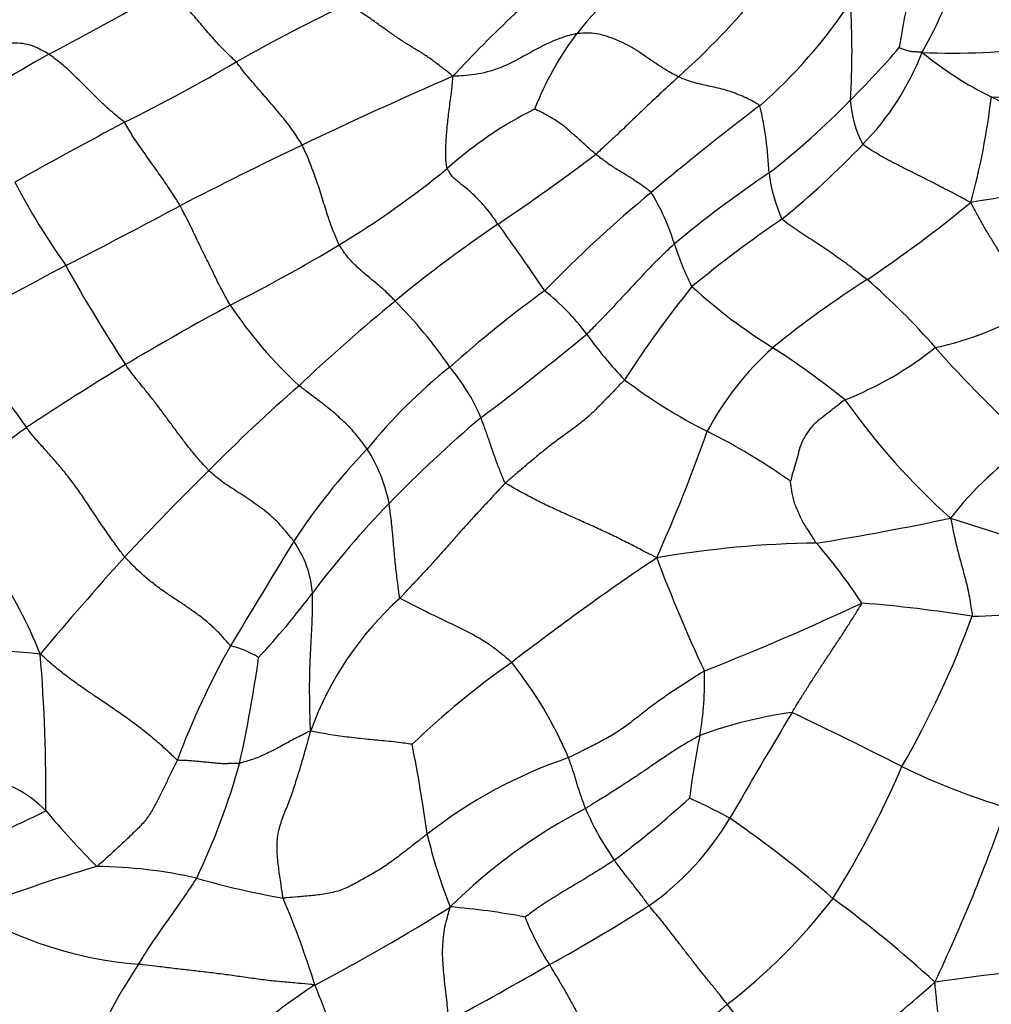
# Model space of a CAD drawing. Units: millimetres. Extents: x 0 to 835, y 0 to 1165.
# Drawn here: x 654 to 665, y 208 to 219 of the extents above; entities that cross this region are included whole.
import ezdxf
from ezdxf import colors
from ezdxf.entities.mleader import LeaderData, LeaderLine
from ezdxf.math import Vec2, Vec3

# ---------------------------------------------------------------- set-up
doc = ezdxf.new("R2010")
doc.units = ezdxf.units.MM
doc.layers.add('DV6_Défaut', color=7, linetype='Continuous')
doc.layers.add('Défaut', color=7, linetype='Continuous')

# ---------------------------------------------------------------- blocks, each defined once
blk = doc.blocks.new('_DOT')
at = {"color": 0}
blk.add_line((0, 0), (-1, 0), dxfattribs=at)
at = {"color": 0, "const_width": 0.333}
blk.add_lwpolyline([(-0.1665, 0, 1), (0.1665, 0, 1)], format="xyb", close=True, dxfattribs=at)
blk = doc.blocks.new('SE5')
at = {"layer": 'DV6_Défaut', "color": 7, "linetype": 'Continuous'}
for centre, radius, start, end in [((664.737, 215.213), 5.821, 127.4686, 140.9029), ((668.557, 209.446), 13.219, 128.8059, 137.2957), ((665.803, 200.883), 21.851, 121.1171, 125.2474), ((635.255, 254.977), 41.034, 297.7263, 299.8135), ((655.853, 224.591), 8.276, 311.6235, 320.7448), ((672.569, 217.37), 8.867, 166.665, 171.1855), ((660.397, 220.811), 4.24, 329.7775, 340.051), ((666.17, 201.396), 19.742, 115.4635, 119.5509), ((658.459, 222.418), 5.764, 311.2261, 326.4711), ((655.111, 218.692), 8.171, 356.1532, 3.8069), ((663.072, 216.746), 3.566, 143.1555, 158.647), ((655.256, 226.128), 11.308, 315.0824, 319.1316), ((664.411, 225.895), 7.227, 267.2246, 277.9792), ((682.749, 168.904), 57.288, 119.722, 121.1047), ((661.27, 219.75), 2.99, 315.4672, 338.9662), ((666.634, 221.831), 4.071, 230.7968, 243.7238), ((645.404, 237.497), 21.906, 296.5324, 300.2289), ((680.566, 168.624), 54.32, 113.5727, 115.5181), ((656.842, 219.125), 8.046, 344.7267, 353.259), ((665.373, 237.588), 19.414, 268.4025, 272.4212), ((662.653, 213.827), 4.868, 52.8127, 63.417), ((661.68, 214.159), 4.337, 116.3967, 131.9833), ((680.687, 193.77), 30.509, 127.1623, 130.0672), ((658.202, 217.147), 4.162, 2.5738, 12.9881), ((656.8, 224.451), 9.031, 307.9941, 315.6952), ((664.542, 218.24), 1.283, 184.305, 207.2265), ((680.12, 170.725), 53.355, 117.8553, 119.3491), ((677.775, 174.505), 47.81, 115.5361, 117.3535), ((656.316, 224.409), 9.791, 309.1859, 316.3632), ((646.304, 236.152), 23.364, 303.9269, 307.2065), ((652.286, 225.288), 10.229, 301.1544, 309.3968), ((669.6, 206.566), 12.976, 123.9162, 129.7253), ((664.169, 217.559), 1.824, 187.0815, 203.8903), ((661.272, 221.059), 8.245, 207.6536, 215.2261), ((667.485, 200.258), 16.994, 95.524, 99.7655), ((670.634, 205.541), 15.03, 129.6237, 135.7773), ((658.839, 215.776), 2.585, 17.3456, 31.2746), ((617.814, 287.918), 80.481, 297.14814, 298.16983), ((655.176, 228.452), 14.828, 303.9138, 309.4733), ((667.971, 204.045), 15.37, 124.1458, 129.4746), ((640.914, 203.321), 22.813, 33.8361, 36.1095), ((670.501, 205.127), 14.168, 124.3753, 129.4342), ((646.901, 234.44), 20.848, 296.9973, 300.806), ((664.075, 217.401), 2.898, 197.1605, 207.3582), ((675.064, 177.189), 44.174, 117.6909, 119.5107), ((669.394, 224.519), 16.978, 208.9415, 213.2801), ((671.206, 208.259), 12.457, 141.1702, 147.0533), ((665.568, 220.516), 6.025, 227.5569, 238.297), ((669.255, 207.001), 10.833, 122.4039, 129.2462), ((658.721, 210.636), 7.262, 40.9102, 49.3643), ((668.417, 204.308), 14.506, 126.135, 131.4863), ((658.205, 213.945), 2.659, 36.9035, 51.4251), ((673.716, 183.972), 36.306, 118.5489, 120.6624), ((660.443, 218.573), 4.895, 213.5984, 227.4436), ((669.513, 201.999), 17.929, 129.1213, 133.6733), ((654.633, 212.339), 5.046, 34.1854, 45.0222), ((663.49, 218.801), 3.484, 281.9069, 301.3914), ((688.768, 239.656), 42.834, 214.1158, 215.9627), ((636.601, 244.361), 37.333, 307.1649, 309.4678), ((663.574, 217.805), 3.955, 214.9109, 224.4758), ((664.648, 212.875), 3.372, 131.7654, 151.9571), ((657.061, 207.154), 9.816, 51.2548, 57.0357), ((661.776, 218.436), 3.897, 291.4958, 308.6246), ((674.691, 224.674), 14.002, 221.5243, 227.6877), ((674.018, 184.396), 36.099, 121.4176, 123.4928), ((662.542, 210.496), 5.986, 128.5972, 141.0088), ((657.132, 213.757), 2.195, 22.906, 40.2372), ((664.22, 219.565), 5.706, 232.5727, 243.4704), ((669.78, 200.499), 19.217, 131.1602, 135.2732), ((669.596, 219.328), 7.828, 215.2555, 228.1997), ((668.017, 204.105), 13.745, 130.1518, 135.9831), ((645.822, 225.913), 14.096, 300.8125, 305.9493), ((645.429, 220.12), 17.2, 335.7324, 340.7882), ((658.43, 208.011), 7.217, 54.7351, 63.3138), ((667.273, 211.276), 3.646, 123.4004, 142.5462), ((662.878, 209.452), 6.93, 136.0375, 146.9011), ((656.402, 213.314), 1.764, 11.1689, 32.5138), ((683.571, 186.39), 38.946, 134.8035, 136.7756), ((649.205, 209.95), 5.44, 21.9199, 45.1375), ((665.295, 206.677), 10.001, 135.746, 143.2723), ((658.304, 241.992), 29.139, 279.0461, 282.0312), ((673.548, 241.142), 29.13, 251.6535, 254.3364), ((821.365, 112.913), 192.501, 148.59032, 148.99471), ((656.123, 212.569), 1.16, 4.4127, 35.1411), ((663.038, 201.91), 11.307, 90.769, 99.82), ((658.544, 209.406), 5.776, 32.958, 41.2648), ((687.764, 183.794), 43.79, 138.0583, 139.9329), ((678.047, 187.851), 30.363, 123.906, 127.6596), ((678.334, 219.569), 18.417, 200.7291, 204.977), ((649.916, 218.216), 9.226, 317.1626, 322.9549), ((660.731, 209.865), 3.693, 132.1178, 159.9929), ((650.76, 239.423), 29.695, 291.4921, 295.1727), ((662.033, 195.874), 16.729, 81.1086, 85.3443), ((664.585, 217.79), 5.388, 270.3576, 282.8278), ((654.326, 216.19), 10.968, 330.1414, 339.7984), ((652.334, 192.003), 20.07, 84.5149, 88.8283), ((664.392, 207.573), 9.2, 150.709, 159.4525), ((656.119, 211.038), 1.065, 58.1223, 76.4741), ((636.121, 210.472), 18.193, 359.262, 4.7556), ((641.727, 214.029), 15.099, 347.5096, 352.0574), ((664.906, 204.188), 9.41, 125.0934, 133.8313), ((655.947, 209.048), 4.545, 23.0426, 38.6576), ((658.237, 211.667), 3.405, 349.9969, 2.1224), ((663.31, 206.374), 5.006, 97.9639, 110.0937), ((743.612, 162.844), 94.4, 149.09347, 149.92369), ((641.176, 166.327), 49.85, 62.9616, 64.5266), ((669.726, 209.373), 8.312, 168.1844, 173.0659), ((639.815, 207.361), 18.923, 7.9416, 11.0143), ((661.825, 205.819), 5.288, 108.6995, 128.1753), ((648.642, 212.952), 8.127, 334.7577, 344.3821), ((653.922, 214.976), 10.786, 328.0041, 336.8145), ((667.227, 217.686), 7.739, 244.0278, 253.2733), ((653.45, 209.419), 1.189, 43.5043, 84.2966), ((653.953, 218.67), 11.196, 306.6563, 312.2105), ((659.091, 205.051), 5.835, 60.9744, 65.8886), ((663.201, 204.722), 6.246, 117.4995, 134.6317), ((663.386, 211.596), 3.347, 203.4837, 214.762), ((646.852, 216.561), 19.205, 334.6225, 340.8965), ((661.929, 216.619), 9.935, 219.9554, 224.8119), ((659.203, 211.766), 3.162, 305.1463, 329.3252), ((654.607, 199.559), 12.875, 48.9022, 55.3752), ((664.102, 211.289), 5.699, 193.3254, 201.8656), ((659.387, 194.164), 16.096, 106.2602, 111.6223), ((654.848, 204.513), 5.103, 77.0291, 89.6289), ((658.589, 218.557), 9.435, 254.0277, 260.0134), ((647.618, 205.291), 10.145, 17.2405, 23.0563), ((645.947, 229.733), 24.26, 297.9242, 302.0295), ((658.174, 201.305), 7.888, 79.2478, 85.3577), ((648.789, 228.53), 22.892, 299.0851, 302.3042), ((657.946, 213.202), 6.465, 307.6509, 322.4373), ((654.749, 197.974), 14.023, 47.6041, 53.6008), ((655.7, 212.928), 4.413, 239.446, 265.3873), ((662.536, 210.198), 3.109, 201.5965, 212.5888), ((660.773, 204.93), 6.513, 146.4574, 162.0738), ((630.731, 259.465), 58.709, 298.55907, 299.81018), ((668.224, 180.736), 27.884, 94.6924, 98.2894), ((660.674, 203.102), 6.192, 122.941, 138.7826), ((646.576, 203.9), 11.598, 17.1815, 22.2883), ((639.068, 236.992), 38.123, 308.0725, 311.2487), ((654.836, 216.191), 10.75, 303.0257, 311.0444), ((656.997, 204.289), 6.196, 25.7535, 37.7654)]:
    blk.add_arc(centre, radius, start, end, dxfattribs=at)
for points in [[(656.433, 218.57), (656.428, 218.575), (656.404, 218.597), (656.356, 218.642), (656.292, 218.706), (656.223, 218.779), (656.154, 218.855), (656.088, 218.933), (656.021, 219.012), (655.953, 219.09), (655.885, 219.169), (655.812, 219.242), (655.742, 219.305), (655.689, 219.348), (655.663, 219.369), (655.656, 219.374)], [(658.843, 218.411), (658.832, 218.419), (658.8, 218.445), (658.734, 218.498), (658.644, 218.568), (658.544, 218.639), (658.443, 218.702), (658.341, 218.762), (658.237, 218.829), (658.132, 218.904), (658.024, 218.98), (657.915, 219.059), (657.808, 219.13), (657.729, 219.184), (657.69, 219.212), (657.682, 219.22)], [(660.219, 218.884), (660.208, 218.882), (660.165, 218.872), (660.08, 218.85), (659.969, 218.808), (659.851, 218.753), (659.736, 218.692), (659.621, 218.628), (659.505, 218.567), (659.386, 218.51), (659.258, 218.465), (659.124, 218.434), (658.998, 218.418), (658.905, 218.412), (658.858, 218.41), (658.843, 218.411)], [(661.35, 218.405), (661.342, 218.409), (661.307, 218.427), (661.239, 218.463), (661.15, 218.519), (661.054, 218.582), (660.96, 218.648), (660.865, 218.713), (660.764, 218.77), (660.659, 218.817), (660.55, 218.858), (660.439, 218.888), (660.336, 218.892), (660.264, 218.888), (660.228, 218.885), (660.219, 218.884)], [(654.346, 218.655), (654.338, 218.66), (654.304, 218.68), (654.235, 218.718), (654.139, 218.761), (654.031, 218.779), (653.924, 218.781), (653.82, 218.768), (653.719, 218.747), (653.619, 218.724), (653.517, 218.707), (653.411, 218.701), (653.312, 218.708), (653.238, 218.719), (653.201, 218.726), (653.192, 218.728)], [(664.061, 218.677), (664.056, 218.678), (664.048, 218.678), (664.032, 218.679), (664.01, 218.68), (663.986, 218.681), (663.963, 218.683), (663.939, 218.684), (663.916, 218.688), (663.894, 218.697), (663.871, 218.705), (663.849, 218.713), (663.829, 218.72), (663.815, 218.726), (663.807, 218.728), (663.807, 218.729)], [(655.19, 217.898), (655.185, 217.904), (655.158, 217.924), (655.106, 217.966), (655.035, 218.027), (654.958, 218.094), (654.883, 218.165), (654.81, 218.239), (654.737, 218.314), (654.663, 218.387), (654.589, 218.461), (654.511, 218.531), (654.437, 218.59), (654.381, 218.63), (654.353, 218.65), (654.346, 218.655)], [(657.165, 217.645), (657.162, 217.652), (657.143, 217.681), (657.107, 217.738), (657.056, 217.816), (656.993, 217.898), (656.928, 217.979), (656.86, 218.059), (656.79, 218.142), (656.719, 218.223), (656.648, 218.304), (656.576, 218.388), (656.51, 218.467), (656.463, 218.53), (656.44, 218.562), (656.433, 218.57)], [(658.778, 217.383), (658.777, 217.389), (658.773, 217.414), (658.766, 217.464), (658.761, 217.537), (658.763, 217.625), (658.768, 217.716), (658.775, 217.807), (658.785, 217.898), (658.795, 217.989), (658.806, 218.08), (658.82, 218.176), (658.832, 218.276), (658.839, 218.357), (658.843, 218.398), (658.843, 218.411)], [(661.35, 218.405), (661.344, 218.399), (661.316, 218.373), (661.262, 218.322), (661.186, 218.251), (661.105, 218.175), (661.024, 218.1), (660.943, 218.022), (660.861, 217.945), (660.78, 217.867), (660.697, 217.787), (660.612, 217.706), (660.53, 217.631), (660.47, 217.577), (660.44, 217.549), (660.432, 217.543)], [(662.257, 218.083), (662.253, 218.088), (662.228, 218.103), (662.177, 218.133), (662.104, 218.17), (662.022, 218.205), (661.939, 218.236), (661.855, 218.264), (661.77, 218.283), (661.685, 218.301), (661.6, 218.32), (661.516, 218.342), (661.439, 218.367), (661.384, 218.39), (661.357, 218.402), (661.35, 218.405)], [(660.432, 217.543), (660.427, 217.547), (660.406, 217.565), (660.365, 217.6), (660.31, 217.649), (660.249, 217.704), (660.19, 217.758), (660.129, 217.812), (660.068, 217.863), (660.004, 217.908), (659.939, 217.947), (659.875, 217.984), (659.816, 218.017), (659.774, 218.035), (659.753, 218.043), (659.751, 218.044)], [(655.808, 216.969), (655.804, 216.976), (655.787, 217.005), (655.752, 217.062), (655.704, 217.137), (655.649, 217.217), (655.594, 217.297), (655.537, 217.377), (655.479, 217.459), (655.421, 217.541), (655.363, 217.623), (655.304, 217.707), (655.252, 217.79), (655.215, 217.857), (655.196, 217.89), (655.19, 217.898)], [(657.578, 216.534), (657.574, 216.542), (657.56, 216.573), (657.531, 216.638), (657.494, 216.732), (657.457, 216.837), (657.424, 216.941), (657.392, 217.044), (657.362, 217.143), (657.329, 217.237), (657.294, 217.336), (657.256, 217.44), (657.217, 217.534), (657.185, 217.602), (657.17, 217.636), (657.165, 217.645)], [(664.603, 217.006), (664.591, 217.012), (664.555, 217.032), (664.482, 217.071), (664.381, 217.123), (664.27, 217.181), (664.16, 217.238), (664.048, 217.294), (663.936, 217.349), (663.825, 217.405), (663.715, 217.463), (663.606, 217.522), (663.508, 217.579), (663.441, 217.624), (663.408, 217.647), (663.401, 217.653)], [(661.049, 217.118), (661.045, 217.122), (661.027, 217.136), (660.99, 217.164), (660.939, 217.201), (660.882, 217.239), (660.825, 217.277), (660.768, 217.313), (660.71, 217.348), (660.652, 217.383), (660.595, 217.42), (660.54, 217.46), (660.49, 217.497), (660.454, 217.525), (660.436, 217.539), (660.432, 217.543)], [(659.344, 216.765), (659.339, 216.773), (659.317, 216.803), (659.274, 216.864), (659.213, 216.944), (659.147, 217.017), (659.08, 217.084), (659.018, 217.142), (658.96, 217.187), (658.91, 217.227), (658.866, 217.265), (658.827, 217.301), (658.805, 217.339), (658.788, 217.366), (658.78, 217.379), (658.778, 217.383)], [(656.365, 215.864), (656.36, 215.872), (656.341, 215.905), (656.304, 215.972), (656.254, 216.065), (656.204, 216.169), (656.154, 216.271), (656.106, 216.368), (656.058, 216.463), (656.01, 216.562), (655.962, 216.665), (655.913, 216.768), (655.865, 216.861), (655.83, 216.928), (655.812, 216.961), (655.808, 216.969)], [(665.305, 215.826), (665.298, 215.834), (665.277, 215.872), (665.235, 215.946), (665.175, 216.047), (665.11, 216.156), (665.045, 216.262), (664.979, 216.366), (664.913, 216.47), (664.848, 216.574), (664.784, 216.679), (664.721, 216.786), (664.667, 216.885), (664.628, 216.958), (664.609, 216.994), (664.603, 217.006)], [(663.45, 216.147), (663.443, 216.152), (663.415, 216.174), (663.359, 216.217), (663.283, 216.277), (663.198, 216.342), (663.111, 216.402), (663.024, 216.464), (662.936, 216.523), (662.848, 216.581), (662.759, 216.64), (662.67, 216.698), (662.59, 216.752), (662.534, 216.794), (662.507, 216.815), (662.502, 216.821)], [(658.2, 215.909), (658.194, 215.915), (658.17, 215.94), (658.123, 215.988), (658.062, 216.045), (658, 216.098), (657.941, 216.147), (657.885, 216.194), (657.831, 216.239), (657.778, 216.286), (657.726, 216.337), (657.674, 216.394), (657.63, 216.453), (657.598, 216.502), (657.582, 216.527), (657.578, 216.534)], [(661.307, 216.546), (661.299, 216.539), (661.269, 216.51), (661.208, 216.453), (661.124, 216.372), (661.034, 216.28), (660.946, 216.188), (660.859, 216.095), (660.773, 216.001), (660.686, 215.908), (660.598, 215.815), (660.51, 215.722), (660.428, 215.639), (660.369, 215.578), (660.339, 215.548), (660.331, 215.541)], [(656.127, 214.023), (656.119, 214.031), (656.088, 214.064), (656.026, 214.132), (655.944, 214.229), (655.857, 214.34), (655.773, 214.454), (655.689, 214.565), (655.607, 214.679), (655.524, 214.789), (655.441, 214.893), (655.359, 214.994), (655.286, 215.085), (655.233, 215.157), (655.207, 215.193), (655.201, 215.203)], [(660.752, 215.034), (660.744, 215.023), (660.706, 214.985), (660.632, 214.908), (660.53, 214.801), (660.417, 214.687), (660.299, 214.578), (660.17, 214.481), (660.039, 214.387), (659.911, 214.291), (659.787, 214.191), (659.666, 214.089), (659.556, 213.995), (659.476, 213.928), (659.436, 213.894), (659.427, 213.885)], [(657.889, 214.263), (657.884, 214.27), (657.862, 214.299), (657.818, 214.358), (657.756, 214.435), (657.685, 214.515), (657.612, 214.584), (657.539, 214.649), (657.465, 214.712), (657.394, 214.768), (657.324, 214.82), (657.256, 214.87), (657.199, 214.916), (657.157, 214.947), (657.137, 214.963), (657.132, 214.967)], [(663.204, 214.81), (663.197, 214.805), (663.17, 214.785), (663.116, 214.743), (663.043, 214.685), (662.962, 214.622), (662.879, 214.561), (662.812, 214.485), (662.754, 214.399), (662.708, 214.306), (662.682, 214.202), (662.652, 214.101), (662.625, 214.008), (662.607, 213.942), (662.6, 213.908), (662.597, 213.904)], [(659.427, 213.885), (659.421, 213.889), (659.411, 213.911), (659.393, 213.953), (659.369, 214.013), (659.344, 214.079), (659.319, 214.145), (659.295, 214.211), (659.272, 214.278), (659.25, 214.345), (659.227, 214.412), (659.203, 214.479), (659.181, 214.54), (659.164, 214.584), (659.156, 214.606), (659.154, 214.611)], [(655.192, 213.062), (655.182, 213.073), (655.147, 213.12), (655.076, 213.214), (654.983, 213.348), (654.884, 213.493), (654.788, 213.637), (654.693, 213.781), (654.595, 213.914), (654.496, 214.04), (654.395, 214.158), (654.295, 214.267), (654.204, 214.37), (654.138, 214.45), (654.105, 214.491), (654.097, 214.501)], [(657.072, 213.236), (657.066, 213.244), (657.039, 213.279), (656.984, 213.348), (656.905, 213.437), (656.814, 213.525), (656.723, 213.596), (656.631, 213.662), (656.542, 213.723), (656.454, 213.78), (656.369, 213.835), (656.286, 213.89), (656.213, 213.947), (656.16, 213.993), (656.133, 214.017), (656.127, 214.023)], [(659.427, 213.885), (659.417, 213.876), (659.381, 213.837), (659.31, 213.76), (659.211, 213.654), (659.104, 213.539), (658.999, 213.424), (658.895, 213.306), (658.791, 213.188), (658.685, 213.068), (658.579, 212.952), (658.471, 212.836), (658.371, 212.73), (658.299, 212.653), (658.263, 212.614), (658.254, 212.604)], [(661.109, 213.051), (661.094, 213.06), (661.044, 213.085), (660.944, 213.137), (660.806, 213.208), (660.654, 213.284), (660.499, 213.358), (660.342, 213.429), (660.185, 213.499), (660.028, 213.57), (659.872, 213.642), (659.719, 213.719), (659.582, 213.793), (659.484, 213.849), (659.436, 213.877), (659.427, 213.885)], [(662.886, 213.215), (662.882, 213.22), (662.87, 213.241), (662.844, 213.283), (662.808, 213.339), (662.767, 213.399), (662.73, 213.459), (662.703, 213.521), (662.675, 213.582), (662.646, 213.645), (662.629, 213.709), (662.617, 213.773), (662.607, 213.833), (662.601, 213.878), (662.598, 213.901), (662.597, 213.904)], [(658.254, 212.604), (658.25, 212.61), (658.245, 212.641), (658.237, 212.703), (658.226, 212.789), (658.214, 212.883), (658.203, 212.978), (658.194, 213.075), (658.185, 213.171), (658.176, 213.268), (658.169, 213.365), (658.158, 213.462), (658.146, 213.551), (658.138, 213.616), (658.134, 213.648), (658.132, 213.656)], [(664.378, 213.493), (664.38, 213.482), (664.387, 213.45), (664.4, 213.385), (664.419, 213.296), (664.442, 213.199), (664.465, 213.103), (664.491, 213.007), (664.517, 212.911), (664.543, 212.814), (664.568, 212.715), (664.588, 212.613), (664.604, 212.516), (664.615, 212.446), (664.62, 212.41), (664.619, 212.402)], [(656.368, 212.074), (656.361, 212.081), (656.327, 212.12), (656.259, 212.198), (656.16, 212.297), (656.048, 212.389), (655.936, 212.47), (655.825, 212.546), (655.714, 212.618), (655.605, 212.693), (655.496, 212.774), (655.391, 212.863), (655.298, 212.951), (655.232, 213.019), (655.199, 213.053), (655.192, 213.062)], [(657.261, 211.128), (657.258, 211.141), (657.256, 211.187), (657.254, 211.278), (657.251, 211.405), (657.248, 211.542), (657.249, 211.68), (657.252, 211.819), (657.257, 211.958), (657.265, 212.098), (657.272, 212.238), (657.279, 212.378), (657.281, 212.507), (657.28, 212.601), (657.28, 212.648), (657.28, 212.658)], [(659.496, 211.888), (659.488, 211.895), (659.455, 211.923), (659.387, 211.979), (659.293, 212.056), (659.184, 212.128), (659.071, 212.194), (658.954, 212.255), (658.835, 212.312), (658.716, 212.369), (658.598, 212.426), (658.481, 212.484), (658.374, 212.537), (658.298, 212.577), (658.26, 212.597), (658.254, 212.604)], [(662.616, 211.332), (662.622, 211.341), (662.644, 211.377), (662.688, 211.449), (662.749, 211.549), (662.819, 211.659), (662.891, 211.77), (662.964, 211.881), (663.038, 211.992), (663.113, 212.105), (663.187, 212.217), (663.258, 212.329), (663.323, 212.431), (663.368, 212.503), (663.39, 212.539), (663.391, 212.548)], [(655.777, 210.802), (655.767, 210.809), (655.723, 210.851), (655.634, 210.935), (655.51, 211.043), (655.373, 211.152), (655.236, 211.254), (655.098, 211.351), (654.959, 211.446), (654.818, 211.541), (654.675, 211.639), (654.533, 211.743), (654.404, 211.847), (654.313, 211.928), (654.268, 211.969), (654.252, 211.981)], [(661.64, 211.793), (661.628, 211.786), (661.582, 211.757), (661.492, 211.698), (661.365, 211.616), (661.228, 211.526), (661.094, 211.433), (660.963, 211.332), (660.833, 211.228), (660.702, 211.13), (660.562, 211.047), (660.418, 210.972), (660.285, 210.905), (660.189, 210.857), (660.142, 210.833), (660.129, 210.828)], [(657.261, 211.128), (657.252, 211.124), (657.227, 211.112), (657.177, 211.086), (657.109, 211.052), (657.037, 211.014), (656.966, 210.975), (656.896, 210.936), (656.826, 210.9), (656.755, 210.867), (656.685, 210.833), (656.614, 210.808), (656.548, 210.788), (656.499, 210.773), (656.475, 210.765), (656.469, 210.764)], [(656.953, 209.265), (656.95, 209.278), (656.942, 209.338), (656.925, 209.458), (656.9, 209.623), (656.883, 209.805), (656.891, 209.984), (656.942, 210.144), (657.006, 210.301), (657.065, 210.46), (657.116, 210.624), (657.167, 210.791), (657.211, 210.944), (657.242, 211.055), (657.257, 211.11), (657.261, 211.128)], [(658.389, 210.977), (658.385, 210.977), (658.35, 210.982), (658.28, 210.991), (658.183, 211.004), (658.077, 211.014), (657.972, 211.023), (657.869, 211.034), (657.765, 211.045), (657.662, 211.057), (657.559, 211.071), (657.458, 211.087), (657.367, 211.104), (657.301, 211.117), (657.269, 211.124), (657.261, 211.128)], [(661.59, 211.075), (661.58, 211.07), (661.54, 211.047), (661.459, 211.002), (661.35, 210.937), (661.235, 210.86), (661.12, 210.783), (661.006, 210.705), (660.894, 210.629), (660.781, 210.554), (660.666, 210.479), (660.55, 210.406), (660.443, 210.34), (660.365, 210.292), (660.327, 210.268), (660.317, 210.262)], [(660.317, 210.262), (660.315, 210.266), (660.309, 210.283), (660.297, 210.317), (660.281, 210.364), (660.263, 210.416), (660.245, 210.467), (660.23, 210.519), (660.214, 210.571), (660.198, 210.623), (660.181, 210.674), (660.164, 210.725), (660.149, 210.772), (660.137, 210.806), (660.131, 210.823), (660.129, 210.828)], [(655.777, 210.802), (655.773, 210.792), (655.753, 210.754), (655.715, 210.676), (655.662, 210.567), (655.605, 210.448), (655.544, 210.33), (655.481, 210.209), (655.399, 210.098), (655.296, 209.998), (655.194, 209.9), (655.089, 209.804), (654.994, 209.715), (654.925, 209.653), (654.89, 209.622), (654.881, 209.616)], [(656.469, 210.764), (656.464, 210.763), (656.446, 210.763), (656.409, 210.762), (656.358, 210.762), (656.301, 210.76), (656.242, 210.761), (656.18, 210.769), (656.118, 210.775), (656.053, 210.78), (655.988, 210.787), (655.92, 210.793), (655.856, 210.797), (655.808, 210.798), (655.784, 210.798), (655.777, 210.802)], [(654.313, 210.238), (654.31, 210.231), (654.28, 210.217), (654.22, 210.188), (654.138, 210.149), (654.049, 210.107), (653.96, 210.066), (653.871, 210.025), (653.783, 209.984), (653.695, 209.942), (653.608, 209.899), (653.522, 209.855), (653.444, 209.811), (653.388, 209.78), (653.359, 209.764), (653.354, 209.762)], [(658.556, 209.976), (658.545, 209.968), (658.502, 209.934), (658.416, 209.868), (658.298, 209.776), (658.166, 209.676), (658.031, 209.582), (657.889, 209.503), (657.749, 209.423), (657.606, 209.351), (657.446, 209.313), (657.281, 209.292), (657.129, 209.279), (657.02, 209.27), (656.966, 209.265), (656.953, 209.265)], [(660.637, 209.688), (660.63, 209.682), (660.6, 209.663), (660.539, 209.624), (660.457, 209.571), (660.366, 209.515), (660.275, 209.46), (660.184, 209.405), (660.093, 209.351), (660.002, 209.295), (659.911, 209.239), (659.82, 209.18), (659.74, 209.121), (659.681, 209.079), (659.651, 209.057), (659.646, 209.054)], [(661.023, 209.18), (661.019, 209.185), (661.008, 209.201), (660.986, 209.231), (660.955, 209.274), (660.92, 209.319), (660.885, 209.365), (660.85, 209.411), (660.814, 209.457), (660.777, 209.502), (660.742, 209.548), (660.707, 209.594), (660.675, 209.637), (660.651, 209.668), (660.64, 209.684), (660.637, 209.688)], [(655.345, 208.529), (655.35, 208.537), (655.369, 208.567), (655.407, 208.627), (655.46, 208.711), (655.521, 208.8), (655.581, 208.889), (655.643, 208.977), (655.704, 209.063), (655.763, 209.148), (655.823, 209.233), (655.881, 209.318), (655.933, 209.395), (655.97, 209.451), (655.989, 209.479), (655.993, 209.486)], [(658.798, 207.899), (658.795, 207.908), (658.792, 207.948), (658.785, 208.027), (658.774, 208.135), (658.76, 208.252), (658.747, 208.369), (658.737, 208.485), (658.728, 208.601), (658.727, 208.717), (658.738, 208.831), (658.751, 208.945), (658.779, 209.045), (658.799, 209.118), (658.809, 209.155), (658.813, 209.167)], [(661.895, 208.083), (661.888, 208.092), (661.862, 208.125), (661.81, 208.192), (661.736, 208.284), (661.654, 208.383), (661.574, 208.483), (661.495, 208.584), (661.418, 208.684), (661.341, 208.785), (661.264, 208.885), (661.187, 208.985), (661.113, 209.075), (661.057, 209.14), (661.029, 209.173), (661.023, 209.18)], [(657.308, 208.298), (657.29, 208.301), (657.231, 208.307), (657.111, 208.318), (656.946, 208.332), (656.765, 208.35), (656.585, 208.375), (656.408, 208.401), (656.232, 208.424), (656.06, 208.445), (655.889, 208.464), (655.714, 208.485), (655.548, 208.505), (655.424, 208.519), (655.361, 208.527), (655.345, 208.529)], [(660.695, 207.178), (660.689, 207.188), (660.667, 207.229), (660.622, 207.311), (660.558, 207.423), (660.485, 207.545), (660.411, 207.667), (660.339, 207.79), (660.268, 207.912), (660.201, 208.035), (660.134, 208.158), (660.065, 208.281), (659.998, 208.394), (659.948, 208.475), (659.922, 208.515), (659.917, 208.524)], [(664.417, 206.453), (664.416, 206.467), (664.41, 206.524), (664.399, 206.637), (664.382, 206.793), (664.363, 206.963), (664.343, 207.133), (664.322, 207.303), (664.3, 207.473), (664.278, 207.644), (664.257, 207.814), (664.238, 207.984), (664.222, 208.141), (664.211, 208.254), (664.206, 208.311), (664.204, 208.33)]]:
    blk.add_open_spline(points, degree=3, knots=[0, 0, 0, 0, 0.022727, 0.090909, 0.181818, 0.272727, 0.363636, 0.454545, 0.545455, 0.636364, 0.727273, 0.818182, 0.909091, 0.977273, 1, 1, 1, 1], dxfattribs=at)

msp = doc.modelspace()

# ---------------------------------------------------------------- block references
at = {"layer": 'Défaut'}
msp.add_blockref('SE5', (0, 0), dxfattribs=at)

# ---------------------------------------------------------------- leaders
at = {"layer": 'Défaut', "color": 7, "linetype": 'Continuous'}
ml = msp.add_multileader_mtext('Standard', dxfattribs=at)
ml.set_content('{\\pxsm0.9;\\fSolid Edge ISO|b1||i0||c0|p34;\\W1.;02/03/2020\\P}', color=256)
ml.set_leader_properties()
ml.set_arrow_properties(name='DOT')
ml.build(insert=Vec2(0, 0))
ml.multileader.update_dxf_attribs({"leader_type": 0, "dogleg_length": 0, "arrow_head_size": 12})
ctx = ml.context
ctx.base_point, ctx.char_height, ctx.arrow_head_size, ctx.landing_gap_size = Vec3(747.016, 1157.46), 12, 12, 4.2
notes = []
notes.append((ctx, [(0, (0, 0, 0), (0, 0), (1, 0), 1, [])]))
ctx.mtext.insert = Vec3(749.016, 1163.58)
for ctx, leaders in notes:
    for number, flags, end, landing, length, lines in leaders:
        leader = LeaderData()
        leader.index, (leader.has_last_leader_line, leader.has_dogleg_vector, leader.attachment_direction) = number, flags
        leader.last_leader_point, leader.dogleg_vector, leader.dogleg_length = Vec3(end), Vec3(landing), length
        for number, points, colour, breaks in lines:
            line = LeaderLine()
            line.index, line.vertices, line.color, line.breaks = number, Vec3.list(points), colors.encode_raw_color(colour), breaks
            leader.lines.append(line)
        ctx.leaders.append(leader)

doc.saveas('drawing.dxf')
